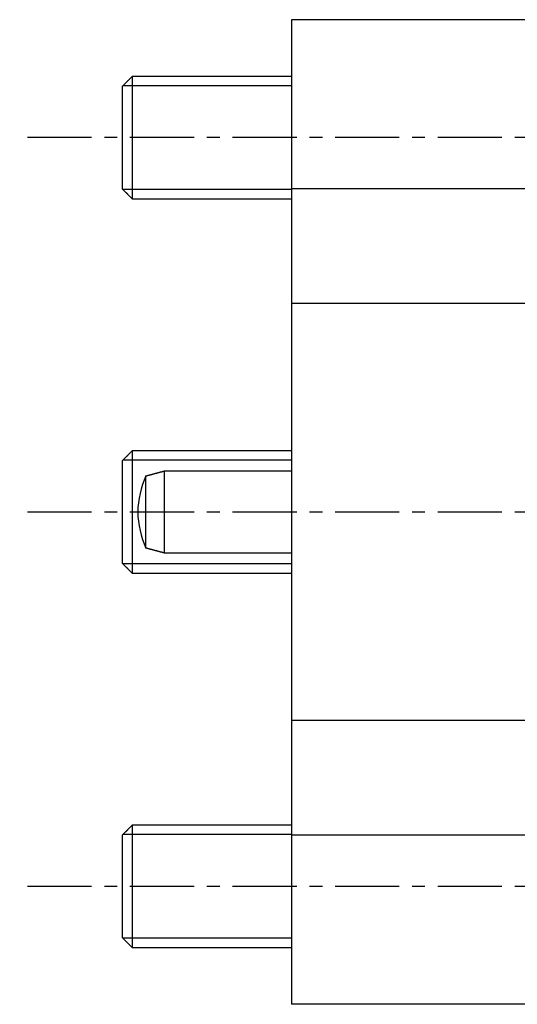
# Model space of a CAD drawing. Extents: x -8 to 1131, y 0 to 356.
# Drawn here: x 463 to 512, y 124 to 220 of the extents above; entities that cross this region are included whole.
import ezdxf

# ---------------------------------------------------------------- set-up
doc = ezdxf.new("R2010")
doc.units = 0
doc.header["$LTSCALE"] = 5
doc.linetypes.add('CENTER', pattern=[2, 1.25, -0.25, 0.25, -0.25])
doc.layers.get('0').update_dxf_attribs({"linetype": 'CONTINUOUS'})
doc.layers.add('1', color=1, linetype='CENTER')
doc.layers.add('3', color=3, linetype='CONTINUOUS')

msp = doc.modelspace()

# ---------------------------------------------------------------- linework, layer by layer
for p, q in [((489.57, 220.224), (489.57, 203.724)), ((514.57, 220.224), (489.57, 220.224)), ((489.57, 203.724), (489.57, 192.544)), ((514.57, 203.724), (489.57, 203.724)), ((489.57, 192.544), (489.57, 151.905)), ((514.57, 192.544), (489.57, 192.544)), ((489.57, 151.905), (489.57, 140.724)), ((514.57, 151.905), (489.57, 151.905)), ((489.57, 140.724), (489.57, 124.224)), ((514.57, 140.724), (489.57, 140.724)), ((514.57, 124.224), (489.57, 124.224))]:
    msp.add_line(p, q)
at = {"color": 7, "linetype": 'CONTINUOUS'}
for p, q in [((474.07, 202.724), (474.07, 214.724)), ((473.07, 213.724), (473.07, 203.724)), ((474.07, 166.224), (474.07, 178.224)), ((473.07, 177.224), (473.07, 167.224)), ((475.37, 168.707), (475.37, 175.742)), ((477.17, 168.224), (477.17, 176.224)), ((474.07, 129.724), (474.07, 141.724)), ((473.07, 140.724), (473.07, 130.724))]:
    msp.add_line(p, q, dxfattribs=at)
at = {"color": 7}
for points in [[(473.07, 213.724, 0), (473.086, 213.74, 0), (473.102, 213.756, 0), (473.118, 213.772, 0), (473.134, 213.788, 0), (473.15, 213.804, 0), (473.165, 213.82, 0), (473.181, 213.835, 0), (473.197, 213.851, 0), (473.213, 213.867, 0), (473.229, 213.883, 0), (473.245, 213.899, 0), (473.261, 213.915, 0), (473.277, 213.931, 0), (473.292, 213.947, 0), (473.308, 213.962, 0), (473.324, 213.978, 0), (473.34, 213.994, 0), (473.356, 214.01, 0), (473.372, 214.026, 0), (473.388, 214.042, 0), (473.403, 214.058, 0), (473.419, 214.073, 0), (473.435, 214.089, 0), (473.451, 214.105, 0), (473.467, 214.121, 0), (473.483, 214.137, 0), (473.499, 214.153, 0), (473.515, 214.169, 0), (473.53, 214.185, 0), (473.546, 214.2, 0), (473.562, 214.216, 0), (473.578, 214.232, 0), (473.594, 214.248, 0), (473.61, 214.264, 0), (473.626, 214.28, 0), (473.642, 214.296, 0), (473.657, 214.312, 0), (473.673, 214.327, 0), (473.689, 214.343, 0), (473.705, 214.359, 0), (473.721, 214.375, 0), (473.737, 214.391, 0), (473.753, 214.407, 0), (473.769, 214.423, 0), (473.784, 214.439, 0), (473.8, 214.454, 0), (473.816, 214.47, 0), (473.832, 214.486, 0), (473.848, 214.502, 0), (473.864, 214.518, 0), (473.88, 214.534, 0), (473.896, 214.55, 0), (473.911, 214.566, 0), (473.927, 214.581, 0), (473.943, 214.597, 0), (473.959, 214.613, 0), (473.975, 214.629, 0), (473.991, 214.645, 0), (474.007, 214.661, 0), (474.023, 214.677, 0), (474.038, 214.693, 0), (474.054, 214.708, 0), (474.07, 214.724, 0)], [(474.07, 214.724, 0), (474.316, 214.724, 0), (474.562, 214.724, 0), (474.808, 214.724, 0), (475.054, 214.724, 0), (475.3, 214.724, 0), (475.546, 214.724, 0), (475.792, 214.724, 0), (476.038, 214.724, 0), (476.284, 214.724, 0), (476.53, 214.724, 0), (476.777, 214.724, 0), (477.023, 214.724, 0), (477.269, 214.724, 0), (477.515, 214.724, 0), (477.761, 214.724, 0), (478.007, 214.724, 0), (478.253, 214.724, 0), (478.499, 214.724, 0), (478.745, 214.724, 0), (478.991, 214.724, 0), (479.237, 214.724, 0), (479.483, 214.724, 0), (479.729, 214.724, 0), (479.975, 214.724, 0), (480.221, 214.724, 0), (480.467, 214.724, 0), (480.713, 214.724, 0), (480.959, 214.724, 0), (481.205, 214.724, 0), (481.451, 214.724, 0), (481.697, 214.724, 0), (481.943, 214.724, 0), (482.189, 214.724, 0), (482.435, 214.724, 0), (482.681, 214.724, 0), (482.927, 214.724, 0), (483.173, 214.724, 0), (483.419, 214.724, 0), (483.665, 214.724, 0), (483.911, 214.724, 0), (484.157, 214.724, 0), (484.403, 214.724, 0), (484.65, 214.724, 0), (484.896, 214.724, 0), (485.142, 214.724, 0), (485.388, 214.724, 0), (485.634, 214.724, 0), (485.88, 214.724, 0), (486.126, 214.724, 0), (486.372, 214.724, 0), (486.618, 214.724, 0), (486.864, 214.724, 0), (487.11, 214.724, 0), (487.356, 214.724, 0), (487.602, 214.724, 0), (487.848, 214.724, 0), (488.094, 214.724, 0), (488.34, 214.724, 0), (488.586, 214.724, 0), (488.832, 214.724, 0), (489.078, 214.724, 0), (489.324, 214.724, 0), (489.57, 214.724, 0)], [(474.07, 202.724, 0), (474.054, 202.74, 0), (474.038, 202.756, 0), (474.023, 202.772, 0), (474.007, 202.788, 0), (473.991, 202.804, 0), (473.975, 202.82, 0), (473.959, 202.835, 0), (473.943, 202.851, 0), (473.927, 202.867, 0), (473.911, 202.883, 0), (473.896, 202.899, 0), (473.88, 202.915, 0), (473.864, 202.931, 0), (473.848, 202.947, 0), (473.832, 202.962, 0), (473.816, 202.978, 0), (473.8, 202.994, 0), (473.784, 203.01, 0), (473.769, 203.026, 0), (473.753, 203.042, 0), (473.737, 203.058, 0), (473.721, 203.073, 0), (473.705, 203.089, 0), (473.689, 203.105, 0), (473.673, 203.121, 0), (473.657, 203.137, 0), (473.642, 203.153, 0), (473.626, 203.169, 0), (473.61, 203.185, 0), (473.594, 203.2, 0), (473.578, 203.216, 0), (473.562, 203.232, 0), (473.546, 203.248, 0), (473.53, 203.264, 0), (473.515, 203.28, 0), (473.499, 203.296, 0), (473.483, 203.312, 0), (473.467, 203.327, 0), (473.451, 203.343, 0), (473.435, 203.359, 0), (473.419, 203.375, 0), (473.403, 203.391, 0), (473.388, 203.407, 0), (473.372, 203.423, 0), (473.356, 203.439, 0), (473.34, 203.454, 0), (473.324, 203.47, 0), (473.308, 203.486, 0), (473.292, 203.502, 0), (473.277, 203.518, 0), (473.261, 203.534, 0), (473.245, 203.55, 0), (473.229, 203.566, 0), (473.213, 203.581, 0), (473.197, 203.597, 0), (473.181, 203.613, 0), (473.165, 203.629, 0), (473.15, 203.645, 0), (473.134, 203.661, 0), (473.118, 203.677, 0), (473.102, 203.693, 0), (473.086, 203.708, 0), (473.07, 203.724, 0)], [(489.57, 202.724, 0), (489.324, 202.724, 0), (489.078, 202.724, 0), (488.832, 202.724, 0), (488.586, 202.724, 0), (488.34, 202.724, 0), (488.094, 202.724, 0), (487.848, 202.724, 0), (487.602, 202.724, 0), (487.356, 202.724, 0), (487.11, 202.724, 0), (486.864, 202.724, 0), (486.618, 202.724, 0), (486.372, 202.724, 0), (486.126, 202.724, 0), (485.88, 202.724, 0), (485.634, 202.724, 0), (485.388, 202.724, 0), (485.142, 202.724, 0), (484.896, 202.724, 0), (484.65, 202.724, 0), (484.403, 202.724, 0), (484.157, 202.724, 0), (483.911, 202.724, 0), (483.665, 202.724, 0), (483.419, 202.724, 0), (483.173, 202.724, 0), (482.927, 202.724, 0), (482.681, 202.724, 0), (482.435, 202.724, 0), (482.189, 202.724, 0), (481.943, 202.724, 0), (481.697, 202.724, 0), (481.451, 202.724, 0), (481.205, 202.724, 0), (480.959, 202.724, 0), (480.713, 202.724, 0), (480.467, 202.724, 0), (480.221, 202.724, 0), (479.975, 202.724, 0), (479.729, 202.724, 0), (479.483, 202.724, 0), (479.237, 202.724, 0), (478.991, 202.724, 0), (478.745, 202.724, 0), (478.499, 202.724, 0), (478.253, 202.724, 0), (478.007, 202.724, 0), (477.761, 202.724, 0), (477.515, 202.724, 0), (477.269, 202.724, 0), (477.023, 202.724, 0), (476.777, 202.724, 0), (476.53, 202.724, 0), (476.284, 202.724, 0), (476.038, 202.724, 0), (475.792, 202.724, 0), (475.546, 202.724, 0), (475.3, 202.724, 0), (475.054, 202.724, 0), (474.808, 202.724, 0), (474.562, 202.724, 0), (474.316, 202.724, 0), (474.07, 202.724, 0)], [(473.07, 177.224, 0), (473.086, 177.24, 0), (473.102, 177.256, 0), (473.118, 177.272, 0), (473.134, 177.288, 0), (473.15, 177.304, 0), (473.165, 177.32, 0), (473.181, 177.335, 0), (473.197, 177.351, 0), (473.213, 177.367, 0), (473.229, 177.383, 0), (473.245, 177.399, 0), (473.261, 177.415, 0), (473.277, 177.431, 0), (473.292, 177.447, 0), (473.308, 177.462, 0), (473.324, 177.478, 0), (473.34, 177.494, 0), (473.356, 177.51, 0), (473.372, 177.526, 0), (473.388, 177.542, 0), (473.403, 177.558, 0), (473.419, 177.573, 0), (473.435, 177.589, 0), (473.451, 177.605, 0), (473.467, 177.621, 0), (473.483, 177.637, 0), (473.499, 177.653, 0), (473.515, 177.669, 0), (473.53, 177.685, 0), (473.546, 177.7, 0), (473.562, 177.716, 0), (473.578, 177.732, 0), (473.594, 177.748, 0), (473.61, 177.764, 0), (473.626, 177.78, 0), (473.642, 177.796, 0), (473.657, 177.812, 0), (473.673, 177.827, 0), (473.689, 177.843, 0), (473.705, 177.859, 0), (473.721, 177.875, 0), (473.737, 177.891, 0), (473.753, 177.907, 0), (473.769, 177.923, 0), (473.784, 177.939, 0), (473.8, 177.954, 0), (473.816, 177.97, 0), (473.832, 177.986, 0), (473.848, 178.002, 0), (473.864, 178.018, 0), (473.88, 178.034, 0), (473.896, 178.05, 0), (473.911, 178.066, 0), (473.927, 178.081, 0), (473.943, 178.097, 0), (473.959, 178.113, 0), (473.975, 178.129, 0), (473.991, 178.145, 0), (474.007, 178.161, 0), (474.023, 178.177, 0), (474.038, 178.193, 0), (474.054, 178.208, 0), (474.07, 178.224, 0)], [(474.07, 178.224, 0), (474.316, 178.224, 0), (474.562, 178.224, 0), (474.808, 178.224, 0), (475.054, 178.224, 0), (475.3, 178.224, 0), (475.546, 178.224, 0), (475.792, 178.224, 0), (476.038, 178.224, 0), (476.284, 178.224, 0), (476.53, 178.224, 0), (476.777, 178.224, 0), (477.023, 178.224, 0), (477.269, 178.224, 0), (477.515, 178.224, 0), (477.761, 178.224, 0), (478.007, 178.224, 0), (478.253, 178.224, 0), (478.499, 178.224, 0), (478.745, 178.224, 0), (478.991, 178.224, 0), (479.237, 178.224, 0), (479.483, 178.224, 0), (479.729, 178.224, 0), (479.975, 178.224, 0), (480.221, 178.224, 0), (480.467, 178.224, 0), (480.713, 178.224, 0), (480.959, 178.224, 0), (481.205, 178.224, 0), (481.451, 178.224, 0), (481.697, 178.224, 0), (481.943, 178.224, 0), (482.189, 178.224, 0), (482.435, 178.224, 0), (482.681, 178.224, 0), (482.927, 178.224, 0), (483.173, 178.224, 0), (483.419, 178.224, 0), (483.665, 178.224, 0), (483.911, 178.224, 0), (484.157, 178.224, 0), (484.403, 178.224, 0), (484.65, 178.224, 0), (484.896, 178.224, 0), (485.142, 178.224, 0), (485.388, 178.224, 0), (485.634, 178.224, 0), (485.88, 178.224, 0), (486.126, 178.224, 0), (486.372, 178.224, 0), (486.618, 178.224, 0), (486.864, 178.224, 0), (487.11, 178.224, 0), (487.356, 178.224, 0), (487.602, 178.224, 0), (487.848, 178.224, 0), (488.094, 178.224, 0), (488.34, 178.224, 0), (488.586, 178.224, 0), (488.832, 178.224, 0), (489.078, 178.224, 0), (489.324, 178.224, 0), (489.57, 178.224, 0)], [(475.37, 175.742, 0), (475.399, 175.75, 0), (475.427, 175.757, 0), (475.456, 175.765, 0), (475.484, 175.773, 0), (475.513, 175.78, 0), (475.542, 175.788, 0), (475.57, 175.796, 0), (475.599, 175.803, 0), (475.627, 175.811, 0), (475.656, 175.819, 0), (475.684, 175.826, 0), (475.713, 175.834, 0), (475.742, 175.842, 0), (475.77, 175.849, 0), (475.799, 175.857, 0), (475.827, 175.864, 0), (475.856, 175.872, 0), (475.884, 175.88, 0), (475.913, 175.887, 0), (475.942, 175.895, 0), (475.97, 175.903, 0), (475.999, 175.91, 0), (476.027, 175.918, 0), (476.056, 175.926, 0), (476.084, 175.933, 0), (476.113, 175.941, 0), (476.142, 175.949, 0), (476.17, 175.956, 0), (476.199, 175.964, 0), (476.227, 175.972, 0), (476.256, 175.979, 0), (476.284, 175.987, 0), (476.313, 175.995, 0), (476.342, 176.002, 0), (476.37, 176.01, 0), (476.399, 176.018, 0), (476.427, 176.025, 0), (476.456, 176.033, 0), (476.484, 176.041, 0), (476.513, 176.048, 0), (476.542, 176.056, 0), (476.57, 176.064, 0), (476.599, 176.071, 0), (476.627, 176.079, 0), (476.656, 176.086, 0), (476.684, 176.094, 0), (476.713, 176.102, 0), (476.742, 176.109, 0), (476.77, 176.117, 0), (476.799, 176.125, 0), (476.827, 176.132, 0), (476.856, 176.14, 0), (476.884, 176.148, 0), (476.913, 176.155, 0), (476.942, 176.163, 0), (476.97, 176.171, 0), (476.999, 176.178, 0), (477.027, 176.186, 0), (477.056, 176.194, 0), (477.084, 176.201, 0), (477.113, 176.209, 0), (477.142, 176.217, 0), (477.17, 176.224, 0)], [(477.17, 176.224, 0), (477.367, 176.224, 0), (477.564, 176.224, 0), (477.761, 176.224, 0), (477.957, 176.224, 0), (478.154, 176.224, 0), (478.351, 176.224, 0), (478.548, 176.224, 0), (478.745, 176.224, 0), (478.942, 176.224, 0), (479.138, 176.224, 0), (479.335, 176.224, 0), (479.532, 176.224, 0), (479.729, 176.224, 0), (479.926, 176.224, 0), (480.123, 176.224, 0), (480.319, 176.224, 0), (480.516, 176.224, 0), (480.713, 176.224, 0), (480.91, 176.224, 0), (481.107, 176.224, 0), (481.303, 176.224, 0), (481.5, 176.224, 0), (481.697, 176.224, 0), (481.894, 176.224, 0), (482.091, 176.224, 0), (482.288, 176.224, 0), (482.484, 176.224, 0), (482.681, 176.224, 0), (482.878, 176.224, 0), (483.075, 176.224, 0), (483.272, 176.224, 0), (483.469, 176.224, 0), (483.665, 176.224, 0), (483.862, 176.224, 0), (484.059, 176.224, 0), (484.256, 176.224, 0), (484.453, 176.224, 0), (484.65, 176.224, 0), (484.846, 176.224, 0), (485.043, 176.224, 0), (485.24, 176.224, 0), (485.437, 176.224, 0), (485.634, 176.224, 0), (485.83, 176.224, 0), (486.027, 176.224, 0), (486.224, 176.224, 0), (486.421, 176.224, 0), (486.618, 176.224, 0), (486.815, 176.224, 0), (487.011, 176.224, 0), (487.208, 176.224, 0), (487.405, 176.224, 0), (487.602, 176.224, 0), (487.799, 176.224, 0), (487.996, 176.224, 0), (488.192, 176.224, 0), (488.389, 176.224, 0), (488.586, 176.224, 0), (488.783, 176.224, 0), (488.98, 176.224, 0), (489.177, 176.224, 0), (489.373, 176.224, 0), (489.57, 176.224, 0)], [(477.17, 168.224, 0), (477.142, 168.232, 0), (477.113, 168.24, 0), (477.084, 168.247, 0), (477.056, 168.255, 0), (477.027, 168.263, 0), (476.999, 168.27, 0), (476.97, 168.278, 0), (476.942, 168.286, 0), (476.913, 168.293, 0), (476.884, 168.301, 0), (476.856, 168.309, 0), (476.827, 168.316, 0), (476.799, 168.324, 0), (476.77, 168.331, 0), (476.742, 168.339, 0), (476.713, 168.347, 0), (476.684, 168.354, 0), (476.656, 168.362, 0), (476.627, 168.37, 0), (476.599, 168.377, 0), (476.57, 168.385, 0), (476.542, 168.393, 0), (476.513, 168.4, 0), (476.484, 168.408, 0), (476.456, 168.416, 0), (476.427, 168.423, 0), (476.399, 168.431, 0), (476.37, 168.439, 0), (476.342, 168.446, 0), (476.313, 168.454, 0), (476.284, 168.462, 0), (476.256, 168.469, 0), (476.227, 168.477, 0), (476.199, 168.485, 0), (476.17, 168.492, 0), (476.142, 168.5, 0), (476.113, 168.508, 0), (476.084, 168.515, 0), (476.056, 168.523, 0), (476.027, 168.531, 0), (475.999, 168.538, 0), (475.97, 168.546, 0), (475.942, 168.553, 0), (475.913, 168.561, 0), (475.884, 168.569, 0), (475.856, 168.576, 0), (475.827, 168.584, 0), (475.799, 168.592, 0), (475.77, 168.599, 0), (475.742, 168.607, 0), (475.713, 168.615, 0), (475.684, 168.622, 0), (475.656, 168.63, 0), (475.627, 168.638, 0), (475.599, 168.645, 0), (475.57, 168.653, 0), (475.542, 168.661, 0), (475.513, 168.668, 0), (475.484, 168.676, 0), (475.456, 168.684, 0), (475.427, 168.691, 0), (475.399, 168.699, 0), (475.37, 168.707, 0)], [(489.57, 168.224, 0), (489.373, 168.224, 0), (489.177, 168.224, 0), (488.98, 168.224, 0), (488.783, 168.224, 0), (488.586, 168.224, 0), (488.389, 168.224, 0), (488.192, 168.224, 0), (487.996, 168.224, 0), (487.799, 168.224, 0), (487.602, 168.224, 0), (487.405, 168.224, 0), (487.208, 168.224, 0), (487.011, 168.224, 0), (486.815, 168.224, 0), (486.618, 168.224, 0), (486.421, 168.224, 0), (486.224, 168.224, 0), (486.027, 168.224, 0), (485.83, 168.224, 0), (485.634, 168.224, 0), (485.437, 168.224, 0), (485.24, 168.224, 0), (485.043, 168.224, 0), (484.846, 168.224, 0), (484.65, 168.224, 0), (484.453, 168.224, 0), (484.256, 168.224, 0), (484.059, 168.224, 0), (483.862, 168.224, 0), (483.665, 168.224, 0), (483.469, 168.224, 0), (483.272, 168.224, 0), (483.075, 168.224, 0), (482.878, 168.224, 0), (482.681, 168.224, 0), (482.484, 168.224, 0), (482.288, 168.224, 0), (482.091, 168.224, 0), (481.894, 168.224, 0), (481.697, 168.224, 0), (481.5, 168.224, 0), (481.303, 168.224, 0), (481.107, 168.224, 0), (480.91, 168.224, 0), (480.713, 168.224, 0), (480.516, 168.224, 0), (480.319, 168.224, 0), (480.123, 168.224, 0), (479.926, 168.224, 0), (479.729, 168.224, 0), (479.532, 168.224, 0), (479.335, 168.224, 0), (479.138, 168.224, 0), (478.942, 168.224, 0), (478.745, 168.224, 0), (478.548, 168.224, 0), (478.351, 168.224, 0), (478.154, 168.224, 0), (477.957, 168.224, 0), (477.761, 168.224, 0), (477.564, 168.224, 0), (477.367, 168.224, 0), (477.17, 168.224, 0)], [(474.07, 166.224, 0), (474.054, 166.24, 0), (474.038, 166.256, 0), (474.023, 166.272, 0), (474.007, 166.288, 0), (473.991, 166.304, 0), (473.975, 166.32, 0), (473.959, 166.335, 0), (473.943, 166.351, 0), (473.927, 166.367, 0), (473.911, 166.383, 0), (473.896, 166.399, 0), (473.88, 166.415, 0), (473.864, 166.431, 0), (473.848, 166.447, 0), (473.832, 166.462, 0), (473.816, 166.478, 0), (473.8, 166.494, 0), (473.784, 166.51, 0), (473.769, 166.526, 0), (473.753, 166.542, 0), (473.737, 166.558, 0), (473.721, 166.573, 0), (473.705, 166.589, 0), (473.689, 166.605, 0), (473.673, 166.621, 0), (473.657, 166.637, 0), (473.642, 166.653, 0), (473.626, 166.669, 0), (473.61, 166.685, 0), (473.594, 166.7, 0), (473.578, 166.716, 0), (473.562, 166.732, 0), (473.546, 166.748, 0), (473.53, 166.764, 0), (473.515, 166.78, 0), (473.499, 166.796, 0), (473.483, 166.812, 0), (473.467, 166.827, 0), (473.451, 166.843, 0), (473.435, 166.859, 0), (473.419, 166.875, 0), (473.403, 166.891, 0), (473.388, 166.907, 0), (473.372, 166.923, 0), (473.356, 166.939, 0), (473.34, 166.954, 0), (473.324, 166.97, 0), (473.308, 166.986, 0), (473.292, 167.002, 0), (473.277, 167.018, 0), (473.261, 167.034, 0), (473.245, 167.05, 0), (473.229, 167.066, 0), (473.213, 167.081, 0), (473.197, 167.097, 0), (473.181, 167.113, 0), (473.165, 167.129, 0), (473.15, 167.145, 0), (473.134, 167.161, 0), (473.118, 167.177, 0), (473.102, 167.193, 0), (473.086, 167.208, 0), (473.07, 167.224, 0)], [(489.57, 166.224, 0), (489.324, 166.224, 0), (489.078, 166.224, 0), (488.832, 166.224, 0), (488.586, 166.224, 0), (488.34, 166.224, 0), (488.094, 166.224, 0), (487.848, 166.224, 0), (487.602, 166.224, 0), (487.356, 166.224, 0), (487.11, 166.224, 0), (486.864, 166.224, 0), (486.618, 166.224, 0), (486.372, 166.224, 0), (486.126, 166.224, 0), (485.88, 166.224, 0), (485.634, 166.224, 0), (485.388, 166.224, 0), (485.142, 166.224, 0), (484.896, 166.224, 0), (484.65, 166.224, 0), (484.403, 166.224, 0), (484.157, 166.224, 0), (483.911, 166.224, 0), (483.665, 166.224, 0), (483.419, 166.224, 0), (483.173, 166.224, 0), (482.927, 166.224, 0), (482.681, 166.224, 0), (482.435, 166.224, 0), (482.189, 166.224, 0), (481.943, 166.224, 0), (481.697, 166.224, 0), (481.451, 166.224, 0), (481.205, 166.224, 0), (480.959, 166.224, 0), (480.713, 166.224, 0), (480.467, 166.224, 0), (480.221, 166.224, 0), (479.975, 166.224, 0), (479.729, 166.224, 0), (479.483, 166.224, 0), (479.237, 166.224, 0), (478.991, 166.224, 0), (478.745, 166.224, 0), (478.499, 166.224, 0), (478.253, 166.224, 0), (478.007, 166.224, 0), (477.761, 166.224, 0), (477.515, 166.224, 0), (477.269, 166.224, 0), (477.023, 166.224, 0), (476.777, 166.224, 0), (476.53, 166.224, 0), (476.284, 166.224, 0), (476.038, 166.224, 0), (475.792, 166.224, 0), (475.546, 166.224, 0), (475.3, 166.224, 0), (475.054, 166.224, 0), (474.808, 166.224, 0), (474.562, 166.224, 0), (474.316, 166.224, 0), (474.07, 166.224, 0)], [(473.07, 140.724, 0), (473.086, 140.74, 0), (473.102, 140.756, 0), (473.118, 140.772, 0), (473.134, 140.788, 0), (473.15, 140.804, 0), (473.165, 140.82, 0), (473.181, 140.835, 0), (473.197, 140.851, 0), (473.213, 140.867, 0), (473.229, 140.883, 0), (473.245, 140.899, 0), (473.261, 140.915, 0), (473.277, 140.931, 0), (473.292, 140.947, 0), (473.308, 140.962, 0), (473.324, 140.978, 0), (473.34, 140.994, 0), (473.356, 141.01, 0), (473.372, 141.026, 0), (473.388, 141.042, 0), (473.403, 141.058, 0), (473.419, 141.073, 0), (473.435, 141.089, 0), (473.451, 141.105, 0), (473.467, 141.121, 0), (473.483, 141.137, 0), (473.499, 141.153, 0), (473.515, 141.169, 0), (473.53, 141.185, 0), (473.546, 141.2, 0), (473.562, 141.216, 0), (473.578, 141.232, 0), (473.594, 141.248, 0), (473.61, 141.264, 0), (473.626, 141.28, 0), (473.642, 141.296, 0), (473.657, 141.312, 0), (473.673, 141.327, 0), (473.689, 141.343, 0), (473.705, 141.359, 0), (473.721, 141.375, 0), (473.737, 141.391, 0), (473.753, 141.407, 0), (473.769, 141.423, 0), (473.784, 141.439, 0), (473.8, 141.454, 0), (473.816, 141.47, 0), (473.832, 141.486, 0), (473.848, 141.502, 0), (473.864, 141.518, 0), (473.88, 141.534, 0), (473.896, 141.55, 0), (473.911, 141.566, 0), (473.927, 141.581, 0), (473.943, 141.597, 0), (473.959, 141.613, 0), (473.975, 141.629, 0), (473.991, 141.645, 0), (474.007, 141.661, 0), (474.023, 141.677, 0), (474.038, 141.693, 0), (474.054, 141.708, 0), (474.07, 141.724, 0)], [(474.07, 141.724, 0), (474.316, 141.724, 0), (474.562, 141.724, 0), (474.808, 141.724, 0), (475.054, 141.724, 0), (475.3, 141.724, 0), (475.546, 141.724, 0), (475.792, 141.724, 0), (476.038, 141.724, 0), (476.284, 141.724, 0), (476.53, 141.724, 0), (476.777, 141.724, 0), (477.023, 141.724, 0), (477.269, 141.724, 0), (477.515, 141.724, 0), (477.761, 141.724, 0), (478.007, 141.724, 0), (478.253, 141.724, 0), (478.499, 141.724, 0), (478.745, 141.724, 0), (478.991, 141.724, 0), (479.237, 141.724, 0), (479.483, 141.724, 0), (479.729, 141.724, 0), (479.975, 141.724, 0), (480.221, 141.724, 0), (480.467, 141.724, 0), (480.713, 141.724, 0), (480.959, 141.724, 0), (481.205, 141.724, 0), (481.451, 141.724, 0), (481.697, 141.724, 0), (481.943, 141.724, 0), (482.189, 141.724, 0), (482.435, 141.724, 0), (482.681, 141.724, 0), (482.927, 141.724, 0), (483.173, 141.724, 0), (483.419, 141.724, 0), (483.665, 141.724, 0), (483.911, 141.724, 0), (484.157, 141.724, 0), (484.403, 141.724, 0), (484.65, 141.724, 0), (484.896, 141.724, 0), (485.142, 141.724, 0), (485.388, 141.724, 0), (485.634, 141.724, 0), (485.88, 141.724, 0), (486.126, 141.724, 0), (486.372, 141.724, 0), (486.618, 141.724, 0), (486.864, 141.724, 0), (487.11, 141.724, 0), (487.356, 141.724, 0), (487.602, 141.724, 0), (487.848, 141.724, 0), (488.094, 141.724, 0), (488.34, 141.724, 0), (488.586, 141.724, 0), (488.832, 141.724, 0), (489.078, 141.724, 0), (489.324, 141.724, 0), (489.57, 141.724, 0)], [(474.07, 129.724, 0), (474.054, 129.74, 0), (474.038, 129.756, 0), (474.023, 129.772, 0), (474.007, 129.788, 0), (473.991, 129.804, 0), (473.975, 129.82, 0), (473.959, 129.835, 0), (473.943, 129.851, 0), (473.927, 129.867, 0), (473.911, 129.883, 0), (473.896, 129.899, 0), (473.88, 129.915, 0), (473.864, 129.931, 0), (473.848, 129.947, 0), (473.832, 129.962, 0), (473.816, 129.978, 0), (473.8, 129.994, 0), (473.784, 130.01, 0), (473.769, 130.026, 0), (473.753, 130.042, 0), (473.737, 130.058, 0), (473.721, 130.073, 0), (473.705, 130.089, 0), (473.689, 130.105, 0), (473.673, 130.121, 0), (473.657, 130.137, 0), (473.642, 130.153, 0), (473.626, 130.169, 0), (473.61, 130.185, 0), (473.594, 130.2, 0), (473.578, 130.216, 0), (473.562, 130.232, 0), (473.546, 130.248, 0), (473.53, 130.264, 0), (473.515, 130.28, 0), (473.499, 130.296, 0), (473.483, 130.312, 0), (473.467, 130.327, 0), (473.451, 130.343, 0), (473.435, 130.359, 0), (473.419, 130.375, 0), (473.403, 130.391, 0), (473.388, 130.407, 0), (473.372, 130.423, 0), (473.356, 130.439, 0), (473.34, 130.454, 0), (473.324, 130.47, 0), (473.308, 130.486, 0), (473.292, 130.502, 0), (473.277, 130.518, 0), (473.261, 130.534, 0), (473.245, 130.55, 0), (473.229, 130.566, 0), (473.213, 130.581, 0), (473.197, 130.597, 0), (473.181, 130.613, 0), (473.165, 130.629, 0), (473.15, 130.645, 0), (473.134, 130.661, 0), (473.118, 130.677, 0), (473.102, 130.693, 0), (473.086, 130.708, 0), (473.07, 130.724, 0)], [(489.57, 129.724, 0), (489.324, 129.724, 0), (489.078, 129.724, 0), (488.832, 129.724, 0), (488.586, 129.724, 0), (488.34, 129.724, 0), (488.094, 129.724, 0), (487.848, 129.724, 0), (487.602, 129.724, 0), (487.356, 129.724, 0), (487.11, 129.724, 0), (486.864, 129.724, 0), (486.618, 129.724, 0), (486.372, 129.724, 0), (486.126, 129.724, 0), (485.88, 129.724, 0), (485.634, 129.724, 0), (485.388, 129.724, 0), (485.142, 129.724, 0), (484.896, 129.724, 0), (484.65, 129.724, 0), (484.403, 129.724, 0), (484.157, 129.724, 0), (483.911, 129.724, 0), (483.665, 129.724, 0), (483.419, 129.724, 0), (483.173, 129.724, 0), (482.927, 129.724, 0), (482.681, 129.724, 0), (482.435, 129.724, 0), (482.189, 129.724, 0), (481.943, 129.724, 0), (481.697, 129.724, 0), (481.451, 129.724, 0), (481.205, 129.724, 0), (480.959, 129.724, 0), (480.713, 129.724, 0), (480.467, 129.724, 0), (480.221, 129.724, 0), (479.975, 129.724, 0), (479.729, 129.724, 0), (479.483, 129.724, 0), (479.237, 129.724, 0), (478.991, 129.724, 0), (478.745, 129.724, 0), (478.499, 129.724, 0), (478.253, 129.724, 0), (478.007, 129.724, 0), (477.761, 129.724, 0), (477.515, 129.724, 0), (477.269, 129.724, 0), (477.023, 129.724, 0), (476.777, 129.724, 0), (476.53, 129.724, 0), (476.284, 129.724, 0), (476.038, 129.724, 0), (475.792, 129.724, 0), (475.546, 129.724, 0), (475.3, 129.724, 0), (475.054, 129.724, 0), (474.808, 129.724, 0), (474.562, 129.724, 0), (474.316, 129.724, 0), (474.07, 129.724, 0)]]:
    msp.add_polyline3d(points, dxfattribs=at)
at = {"color": 7, "linetype": 'CONTINUOUS'}
for centre, start, end in [((483.764, 171.983), 155.87768, 178.49754), ((483.764, 172.465), 181.50246, 204.12232)]:
    msp.add_arc(centre, 9.197, start, end, dxfattribs=at)
at = {"layer": '1'}
for p, q in [((560.07, 208.724), (463.07, 208.724)), ((560.07, 172.224), (463.07, 172.224)), ((560.07, 135.724), (463.07, 135.724))]:
    msp.add_line(p, q, dxfattribs=at)
at = {"layer": '3'}
for p, q in [((489.57, 213.777), (473.123, 213.777)), ((489.57, 203.671), (473.123, 203.671)), ((489.57, 177.277), (473.123, 177.277)), ((489.57, 167.171), (473.123, 167.171)), ((489.57, 140.777), (473.123, 140.777)), ((489.57, 130.671), (473.123, 130.671))]:
    msp.add_line(p, q, dxfattribs=at)

doc.saveas('drawing.dxf')
